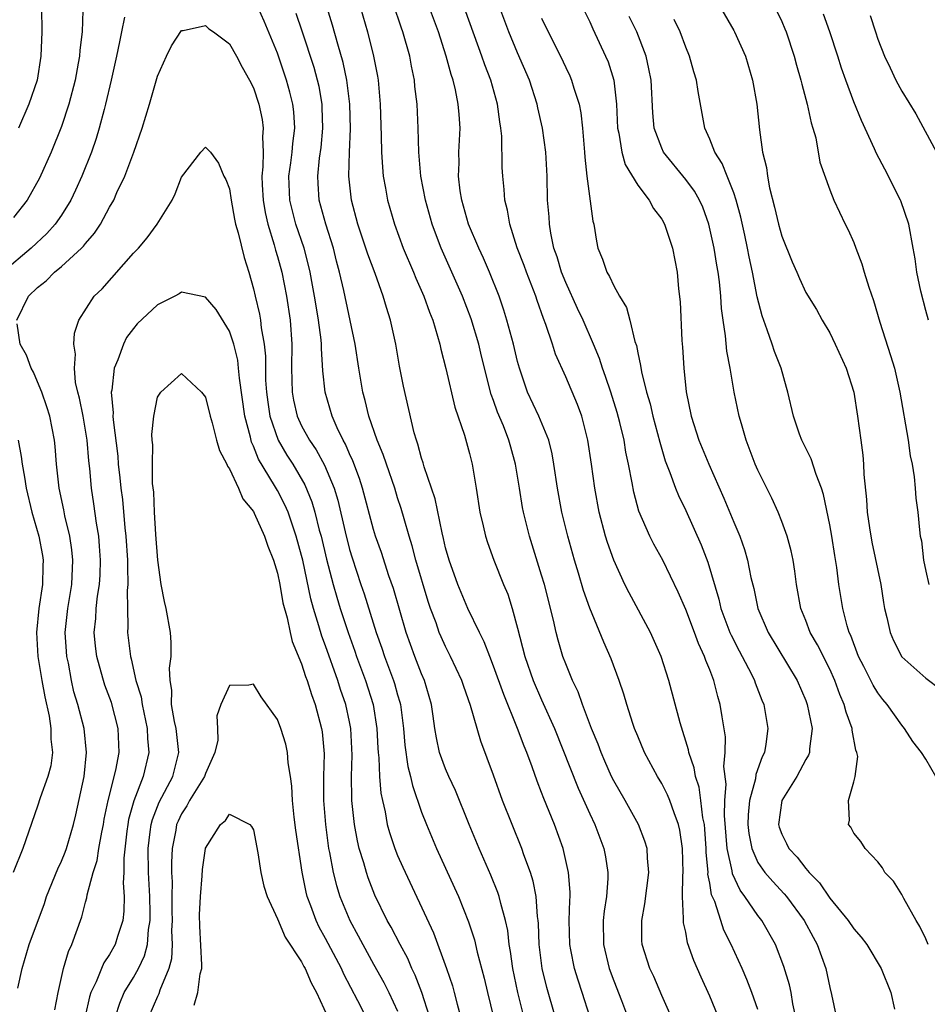
# Model space of a CAD drawing. Units: inches. Extents: x 2505000 to 2508000, y 1554000 to 1557000.
# Drawn here: x 2505542 to 2505617, y 1555026 to 1555108 of the extents above; entities that cross this region are included whole.
import ezdxf

# ---------------------------------------------------------------- set-up
doc = ezdxf.new("R2010")
doc.units = ezdxf.units.IN
doc.header["$MEASUREMENT"] = 0
doc.layers.add('LD25051554_2ft', color=54, linetype='Continuous')

msp = doc.modelspace()

# ---------------------------------------------------------------- linework, layer by layer
at = {"layer": 'LD25051554_2ft'}
for points, elevation in [([(2505598.132, 1555112.132), (2505601, 1555107.127), (2505601.07, 1555107), (2505601.968, 1555105), (2505602.567, 1555103), (2505602.919, 1555101), (2505603.138, 1555098.862), (2505603.393, 1555097), (2505603.723, 1555095.722), (2505603.799, 1555095), (2505603.975, 1555094.025), (2505604.405, 1555092.405), (2505604.725, 1555091), (2505605, 1555090.005), (2505605.869, 1555087.87), (2505606.267, 1555087), (2505606.478, 1555086.478), (2505607, 1555085.317), (2505607.88, 1555083.88), (2505608.368, 1555083), (2505609, 1555081.935), (2505609.45, 1555081), (2505610.352, 1555079), (2505611.004, 1555077), (2505611.314, 1555075), (2505611.574, 1555073), (2505611.755, 1555071.755), (2505611.818, 1555071), (2505611.842, 1555070.158), (2505612.066, 1555068.066), (2505612.11, 1555067), (2505612.298, 1555065.702), (2505612.51, 1555064.509), (2505613.247, 1555061), (2505613.478, 1555059.478), (2505613.569, 1555059), (2505613.76, 1555058.24), (2505614.017, 1555057), (2505614.318, 1555056.318), (2505615, 1555054.975), (2505617, 1555053.185), (2505618.247, 1555052.247)], 7446), ([(2505595.781, 1555025), (2505595, 1555026.746), (2505594.33, 1555028.33), (2505594.014, 1555029), (2505593.375, 1555031), (2505593.347, 1555031.347), (2505593.332, 1555033), (2505593.594, 1555034.406), (2505593.915, 1555037), (2505593.807, 1555038.193), (2505593.778, 1555039), (2505593.603, 1555039.603), (2505593.077, 1555041), (2505591.958, 1555043), (2505591, 1555044.641), (2505590.82, 1555045), (2505590.266, 1555046.265), (2505589.946, 1555047), (2505589.695, 1555047.695), (2505589.148, 1555049), (2505588.393, 1555051), (2505588.037, 1555052.037), (2505587.572, 1555053), (2505587, 1555054.383), (2505586.767, 1555055), (2505586.362, 1555056.362), (2505586.196, 1555057), (2505585.974, 1555058.026), (2505585.224, 1555061), (2505585, 1555061.766), (2505583.988, 1555065), (2505583.487, 1555067), (2505583.407, 1555067.407), (2505583.144, 1555069), (2505582.83, 1555071), (2505582.426, 1555072.426), (2505582.278, 1555073), (2505581.811, 1555074.189), (2505581.328, 1555075.328), (2505581, 1555076.298), (2505580.806, 1555076.806), (2505580.001, 1555080.001), (2505579.767, 1555081), (2505579.116, 1555083.116), (2505578.401, 1555085), (2505577.525, 1555087), (2505576.62, 1555089), (2505576.413, 1555089.587), (2505575.877, 1555091), (2505575.325, 1555093), (2505574.947, 1555095), (2505574.779, 1555097), (2505574.718, 1555099), (2505574.617, 1555101), (2505574.447, 1555102.447), (2505574.402, 1555103), (2505574.155, 1555104.155), (2505574.008, 1555105), (2505573.434, 1555107), (2505573.316, 1555107.316), (2505572.639, 1555109.361)], 7430), ([(2505550.24, 1555108.24), (2505550.009, 1555107), (2505549.821, 1555106.179), (2505549.593, 1555105), (2505549.146, 1555103), (2505548.679, 1555101), (2505548.545, 1555100.545), (2505548.142, 1555099), (2505547.882, 1555098.118), (2505547.489, 1555097), (2505546.708, 1555095), (2505546.179, 1555093.821), (2505545.779, 1555093), (2505545, 1555091.752), (2505544.48, 1555091), (2505543.779, 1555090.22), (2505542.488, 1555089), (2505540.103, 1555087)], 7422), ([(2505546.788, 1555108.788), (2505546.715, 1555107), (2505546.521, 1555105.479), (2505546.498, 1555105), (2505546.401, 1555104.401), (2505546.139, 1555103), (2505545.622, 1555101), (2505545, 1555099.124), (2505544.145, 1555097), (2505543.178, 1555094.822), (2505542.146, 1555093), (2505541, 1555091.546)], 7424), ([(2505543.327, 1555109), (2505543.36, 1555107), (2505543.292, 1555105), (2505542.968, 1555103), (2505542.286, 1555101), (2505541.408, 1555099)], 7426), ([(2505583.522, 1555025), (2505583.001, 1555027), (2505582.587, 1555029), (2505582.417, 1555030.417), (2505582.305, 1555031), (2505582.183, 1555032.183), (2505582, 1555033), (2505581.589, 1555034.411), (2505581.461, 1555035), (2505581.349, 1555035.349), (2505580.767, 1555036.767), (2505579.789, 1555039), (2505578.955, 1555041), (2505577.819, 1555043.819), (2505577.267, 1555045), (2505577, 1555045.625), (2505576.503, 1555047), (2505576.226, 1555048.226), (2505576.101, 1555049), (2505575.968, 1555050.032), (2505575.818, 1555051), (2505575.241, 1555053), (2505575, 1555053.538), (2505574.423, 1555055), (2505573.699, 1555057), (2505572.652, 1555060.652), (2505572.281, 1555061.719), (2505571.648, 1555063.648), (2505571.172, 1555065), (2505571, 1555065.569), (2505570.088, 1555069), (2505569.824, 1555069.824), (2505569.283, 1555071.283), (2505569, 1555071.875), (2505568.665, 1555072.664), (2505568.464, 1555073), (2505567.958, 1555074.043), (2505567.54, 1555075), (2505566.969, 1555077), (2505566.784, 1555078.784), (2505566.652, 1555080.652), (2505566.656, 1555081), (2505566.629, 1555081.371), (2505566.418, 1555083), (2505566.203, 1555084.203), (2505566.088, 1555085), (2505565.919, 1555085.919), (2505565.718, 1555087), (2505565.584, 1555087.585), (2505565.205, 1555089), (2505564.527, 1555091), (2505564.205, 1555092.205), (2505564.024, 1555093), (2505563.95, 1555095), (2505564.111, 1555096.111), (2505564.218, 1555097), (2505564.275, 1555097.725), (2505564.442, 1555099), (2505564.356, 1555100.356), (2505564.28, 1555101), (2505564.011, 1555101.989), (2505563.758, 1555103), (2505563, 1555105.228), (2505561.898, 1555107.898), (2505561.398, 1555109)], 7422), ([(2505586.133, 1555025), (2505585.418, 1555027.418), (2505585.03, 1555029), (2505584.801, 1555031), (2505584.744, 1555032.744), (2505584.718, 1555033), (2505584.657, 1555033.343), (2505584.529, 1555035), (2505584.291, 1555036.292), (2505584.062, 1555037), (2505583.521, 1555038.479), (2505583.355, 1555039), (2505582.536, 1555041), (2505581.749, 1555043), (2505581, 1555045.103), (2505579.94, 1555047.941), (2505579.081, 1555050.919), (2505578.503, 1555052.503), (2505578.351, 1555053), (2505577.416, 1555055), (2505577, 1555055.818), (2505576.625, 1555056.626), (2505576.471, 1555057), (2505576.202, 1555057.798), (2505575.749, 1555059), (2505575.559, 1555059.559), (2505574.522, 1555063), (2505574.215, 1555064.214), (2505573.964, 1555065), (2505573.535, 1555066.465), (2505573.308, 1555067.307), (2505573, 1555068.215), (2505572.755, 1555069), (2505572.062, 1555071), (2505571.808, 1555071.808), (2505571.304, 1555073), (2505570.611, 1555075), (2505570.305, 1555076.305), (2505570.114, 1555077), (2505569.782, 1555079), (2505569.475, 1555081), (2505568.521, 1555085.479), (2505568.173, 1555087), (2505567.921, 1555087.921), (2505567.65, 1555089), (2505567.009, 1555091), (2505566.473, 1555093), (2505566.378, 1555094.378), (2505566.351, 1555095), (2505566.502, 1555096.502), (2505566.625, 1555097.375), (2505566.775, 1555099), (2505566.72, 1555100.72), (2505566.703, 1555101), (2505566.454, 1555102.454), (2505566.326, 1555103), (2505566.043, 1555104.043), (2505565.057, 1555107.057), (2505564.552, 1555108.552)], 7424), ([(2505589.001, 1555025), (2505588.382, 1555027), (2505588.028, 1555028.028), (2505587.734, 1555029), (2505587.442, 1555030.558), (2505587.345, 1555031), (2505587.303, 1555033), (2505587.342, 1555034.658), (2505587.374, 1555035), (2505587.377, 1555035.377), (2505587.246, 1555037), (2505586.794, 1555039), (2505586.075, 1555041), (2505585.176, 1555043.176), (2505585, 1555043.661), (2505584.615, 1555044.614), (2505584.208, 1555045.792), (2505583.759, 1555047), (2505583.535, 1555047.535), (2505583, 1555049), (2505581.836, 1555051.836), (2505581, 1555054.182), (2505580.673, 1555055), (2505580.219, 1555056.219), (2505579.818, 1555057), (2505578.848, 1555059), (2505578.011, 1555061), (2505577.291, 1555063), (2505577, 1555064.048), (2505576.826, 1555064.826), (2505576.703, 1555065.297), (2505576.132, 1555068.132), (2505575.214, 1555070.786), (2505575.127, 1555071.127), (2505575, 1555071.497), (2505574.686, 1555072.686), (2505574.562, 1555073), (2505574.379, 1555073.621), (2505573.495, 1555077.495), (2505573.16, 1555079.16), (2505572.839, 1555081), (2505572.412, 1555083), (2505572.067, 1555084.067), (2505571.808, 1555085), (2505571.127, 1555086.873), (2505570.508, 1555088.508), (2505570.36, 1555089), (2505569.692, 1555091), (2505569.164, 1555093), (2505568.95, 1555095), (2505568.986, 1555096.986), (2505569.071, 1555098.929), (2505569.028, 1555101), (2505568.782, 1555103), (2505568.471, 1555104.471), (2505568.024, 1555105.976), (2505567.58, 1555107.58), (2505567.142, 1555109)], 7426), ([(2505569.912, 1555109), (2505570.489, 1555107), (2505571, 1555105), (2505571.326, 1555103.326), (2505571.379, 1555103), (2505571.558, 1555101), (2505571.642, 1555098.358), (2505571.658, 1555097), (2505571.73, 1555095.73), (2505571.807, 1555095), (2505572.004, 1555093.996), (2505572.17, 1555093), (2505572.735, 1555091), (2505573.45, 1555089), (2505574.312, 1555087), (2505574.509, 1555086.509), (2505575.194, 1555085), (2505575.659, 1555083.659), (2505575.921, 1555083), (2505576.329, 1555081.671), (2505576.505, 1555081), (2505576.59, 1555080.59), (2505577.011, 1555078.989), (2505577.767, 1555075.767), (2505578.584, 1555073.416), (2505579, 1555071.898), (2505579.223, 1555071), (2505579.551, 1555069), (2505579.856, 1555067), (2505580.13, 1555065.87), (2505580.32, 1555065), (2505580.483, 1555064.483), (2505581.027, 1555063), (2505581.821, 1555061), (2505582.169, 1555060.169), (2505582.54, 1555059), (2505583, 1555057.358), (2505583.601, 1555055), (2505584.3, 1555053), (2505585, 1555051.383), (2505586.066, 1555049), (2505588.032, 1555044.032), (2505589, 1555041.901), (2505589.436, 1555041), (2505590.176, 1555039), (2505590.31, 1555038.31), (2505590.502, 1555037), (2505590.498, 1555036.498), (2505590.393, 1555035), (2505590.211, 1555033.789), (2505590.134, 1555033), (2505590.148, 1555031), (2505590.633, 1555029), (2505591, 1555027.989), (2505591.65, 1555026.349), (2505592.157, 1555025)], 7428), ([(2505599.709, 1555025), (2505599, 1555026.694), (2505598.278, 1555028.278), (2505597.674, 1555029.674), (2505597.157, 1555031.157), (2505597, 1555032.029), (2505596.819, 1555032.819), (2505596.806, 1555033), (2505596.826, 1555033.174), (2505596.732, 1555035), (2505596.75, 1555036.75), (2505596.775, 1555037), (2505596.74, 1555039), (2505596.521, 1555040.521), (2505596.408, 1555041), (2505596.025, 1555041.975), (2505595.674, 1555043), (2505595.48, 1555043.48), (2505595, 1555044.416), (2505594.643, 1555045), (2505593.563, 1555047), (2505593, 1555048.347), (2505592.739, 1555049), (2505592.598, 1555049.402), (2505592.082, 1555051), (2505591.841, 1555051.841), (2505591.445, 1555053), (2505590.788, 1555054.788), (2505590.172, 1555056.172), (2505589, 1555059.029), (2505588.493, 1555060.493), (2505588.073, 1555061.927), (2505587.732, 1555063), (2505587.168, 1555065), (2505586.69, 1555067), (2505586.318, 1555069), (2505586.019, 1555071), (2505585.868, 1555071.868), (2505585.586, 1555073), (2505584.756, 1555075), (2505583.818, 1555077), (2505583.15, 1555079), (2505583, 1555079.555), (2505582.659, 1555081), (2505582.106, 1555083), (2505581.847, 1555083.847), (2505581.447, 1555085), (2505580.661, 1555087), (2505580.164, 1555088.164), (2505579.769, 1555089), (2505578.917, 1555091), (2505578.344, 1555093), (2505578.22, 1555093.78), (2505578.074, 1555095), (2505578.116, 1555096.116), (2505578.112, 1555097), (2505578.21, 1555099), (2505578.115, 1555100.115), (2505578.058, 1555101), (2505577.829, 1555102.171), (2505577.624, 1555103), (2505577.463, 1555103.463), (2505577.056, 1555105), (2505576.393, 1555107), (2505575.657, 1555109)], 7432), ([(2505603, 1555025.583), (2505602.511, 1555027), (2505602.096, 1555028.096), (2505601.702, 1555029), (2505600.795, 1555031), (2505600.187, 1555032.187), (2505599.914, 1555033), (2505599.416, 1555034.584), (2505599.157, 1555035.156), (2505599, 1555036.12), (2505598.855, 1555036.855), (2505598.856, 1555037), (2505598.707, 1555038.707), (2505598.704, 1555039), (2505598.601, 1555040.601), (2505598.559, 1555041), (2505598.437, 1555041.563), (2505598.265, 1555043), (2505598.111, 1555044.111), (2505597.812, 1555045), (2505597.714, 1555045.715), (2505597.262, 1555047), (2505597.23, 1555047.23), (2505596.53, 1555049.47), (2505595.586, 1555053), (2505594.947, 1555055), (2505594.062, 1555057), (2505592.284, 1555060.284), (2505591.936, 1555061), (2505591.008, 1555063.008), (2505590.482, 1555064.482), (2505590.324, 1555065), (2505589.795, 1555067), (2505589.419, 1555069), (2505589.146, 1555071), (2505588.854, 1555073), (2505588.336, 1555075), (2505587.978, 1555075.978), (2505587, 1555078.274), (2505586.165, 1555080.165), (2505585.906, 1555081), (2505585.358, 1555082.642), (2505585.15, 1555083.15), (2505584.624, 1555084.625), (2505584.505, 1555085), (2505583.731, 1555087), (2505583.54, 1555087.54), (2505582.972, 1555089.028), (2505582.343, 1555091), (2505582.165, 1555092.165), (2505581.934, 1555093), (2505581.875, 1555093.875), (2505581.753, 1555095), (2505581.704, 1555095.704), (2505581.679, 1555098.321), (2505581.609, 1555099), (2505581.513, 1555099.513), (2505581.328, 1555101), (2505580.758, 1555103), (2505580.27, 1555104.27), (2505580.028, 1555105), (2505578.679, 1555108.679)], 7434), ([(2505606.308, 1555024.308), (2505605.928, 1555026.072), (2505605.776, 1555027), (2505605.639, 1555027.638), (2505605.18, 1555029.18), (2505604.466, 1555031), (2505603.332, 1555033), (2505603, 1555033.423), (2505601.935, 1555035), (2505601.529, 1555035.529), (2505600.886, 1555036.886), (2505600.855, 1555037.145), (2505600.458, 1555039), (2505600.238, 1555041.762), (2505600.26, 1555043), (2505600.365, 1555044.365), (2505600.169, 1555045.831), (2505600.292, 1555047), (2505600.3, 1555048.3), (2505600.027, 1555049.973), (2505599.881, 1555051), (2505599.672, 1555051.672), (2505599.342, 1555053), (2505599, 1555053.88), (2505598.669, 1555054.669), (2505598.57, 1555055), (2505598.06, 1555056.06), (2505597.726, 1555057), (2505597, 1555058.896), (2505596.362, 1555060.361), (2505595.082, 1555063), (2505594.347, 1555064.347), (2505594.02, 1555065), (2505593.107, 1555067.107), (2505592.681, 1555068.681), (2505592.546, 1555069.454), (2505592.239, 1555071), (2505592.018, 1555072.018), (2505591.866, 1555073), (2505591.519, 1555074.481), (2505591.301, 1555075.301), (2505590.757, 1555077), (2505590.321, 1555078.32), (2505590.065, 1555079), (2505589.819, 1555079.819), (2505589.323, 1555081), (2505588.449, 1555083), (2505587.983, 1555083.983), (2505587, 1555086.148), (2505586.653, 1555087), (2505586.282, 1555088.282), (2505586.024, 1555089), (2505585.763, 1555090.237), (2505585.646, 1555091), (2505585.611, 1555091.611), (2505585.496, 1555093), (2505585.449, 1555095), (2505585.346, 1555097), (2505585.081, 1555099), (2505584.691, 1555100.691), (2505584.634, 1555101), (2505583.982, 1555103), (2505583, 1555105.255), (2505582.261, 1555107), (2505581.502, 1555109)], 7436), ([(2505588.432, 1555109), (2505589, 1555107.842), (2505589.257, 1555107.257), (2505590.323, 1555105), (2505590.526, 1555104.526), (2505591.011, 1555103), (2505591.23, 1555101), (2505591.322, 1555099), (2505591.428, 1555098.572), (2505591.669, 1555097), (2505591.963, 1555095.963), (2505593, 1555094.247), (2505593.946, 1555093), (2505594.303, 1555092.303), (2505595, 1555091.417), (2505595.235, 1555091), (2505595.891, 1555089), (2505596.277, 1555087), (2505596.403, 1555085.597), (2505596.53, 1555084.53), (2505596.686, 1555081.314), (2505596.745, 1555080.745), (2505596.836, 1555079), (2505597.027, 1555077.027), (2505597.453, 1555075), (2505598.101, 1555073), (2505598.919, 1555071), (2505600.181, 1555068.181), (2505601, 1555066.166), (2505601.495, 1555065), (2505601.888, 1555063.888), (2505602.149, 1555063), (2505602.436, 1555061.564), (2505602.666, 1555060.666), (2505603.011, 1555059), (2505603.864, 1555057), (2505606.288, 1555053), (2505607, 1555051.338), (2505607.128, 1555051), (2505607.521, 1555049), (2505607.306, 1555047.306), (2505607.301, 1555047), (2505607.224, 1555046.776), (2505607, 1555046.415), (2505606.256, 1555045), (2505605.01, 1555043), (2505604.721, 1555041), (2505604.78, 1555040.779), (2505605, 1555040.195), (2505605.405, 1555039.405), (2505605.587, 1555039), (2505606.279, 1555038.279), (2505607, 1555037.338), (2505607.286, 1555037), (2505608.13, 1555036.13), (2505609, 1555034.864), (2505610.543, 1555033), (2505611, 1555032.315), (2505611.626, 1555031.627), (2505612.095, 1555031), (2505613.27, 1555029), (2505614.087, 1555027), (2505614.387, 1555025.613)], 7440), ([(2505617.185, 1555031), (2505617, 1555031.484), (2505616.514, 1555032.514), (2505616.206, 1555033), (2505615.172, 1555034.828), (2505615, 1555035.181), (2505614.294, 1555036.294), (2505613.595, 1555037), (2505613.385, 1555037.385), (2505613, 1555037.891), (2505611.957, 1555039), (2505611.586, 1555039.586), (2505611, 1555040.27), (2505610.765, 1555040.764), (2505610.561, 1555041), (2505610.635, 1555041.365), (2505610.552, 1555043), (2505611, 1555044.543), (2505611.103, 1555045), (2505611.331, 1555046.669), (2505611.258, 1555047), (2505611.18, 1555047.18), (2505610.861, 1555048.861), (2505610.863, 1555049), (2505610.353, 1555050.353), (2505610.199, 1555051), (2505609.835, 1555051.835), (2505609.419, 1555053), (2505609, 1555053.923), (2505607.974, 1555055.974), (2505607.374, 1555057), (2505607, 1555057.98), (2505606.583, 1555059), (2505606.222, 1555061), (2505606.086, 1555062.086), (2505605.939, 1555063), (2505605.784, 1555063.784), (2505605.451, 1555065), (2505605, 1555066.239), (2505604.695, 1555067), (2505604.177, 1555068.176), (2505603.75, 1555069), (2505603, 1555070.522), (2505602.798, 1555071), (2505602.033, 1555073), (2505601.634, 1555074.366), (2505601.458, 1555075), (2505601.049, 1555077), (2505600.694, 1555079), (2505600.416, 1555080.416), (2505600.318, 1555081.682), (2505600.109, 1555083), (2505599.975, 1555083.975), (2505599.922, 1555085), (2505599.814, 1555086.186), (2505599.702, 1555087), (2505599.59, 1555087.59), (2505599.375, 1555089), (2505598.938, 1555091), (2505598.416, 1555092.416), (2505598.15, 1555093), (2505597.735, 1555093.735), (2505597, 1555094.709), (2505595.147, 1555097), (2505595, 1555097.315), (2505594.376, 1555099), (2505594.255, 1555100.255), (2505594.108, 1555103), (2505593.936, 1555103.937), (2505593.696, 1555105), (2505592.925, 1555107), (2505592.284, 1555108.284)], 7442), ([(2505604.453, 1555109), (2505605, 1555107.861), (2505605.264, 1555107.264), (2505605.368, 1555107), (2505606.044, 1555105), (2505606.236, 1555104.236), (2505606.601, 1555103), (2505606.665, 1555102.665), (2505607.122, 1555101), (2505607.442, 1555099.442), (2505607.591, 1555099), (2505607.827, 1555098.173), (2505608.171, 1555096.171), (2505609, 1555093.868), (2505609.348, 1555093), (2505610.274, 1555091), (2505610.532, 1555090.532), (2505611, 1555089.476), (2505611.168, 1555089), (2505611.679, 1555087.679), (2505611.859, 1555087), (2505612.245, 1555085.754), (2505612.63, 1555084.63), (2505613.179, 1555082.821), (2505614.07, 1555080.07), (2505614.379, 1555079), (2505614.829, 1555077), (2505615.524, 1555073), (2505615.7, 1555071.7), (2505615.853, 1555071), (2505616.04, 1555069.96), (2505616.121, 1555069), (2505616.164, 1555068.164), (2505616.322, 1555067), (2505616.471, 1555065.529), (2505616.54, 1555065), (2505616.628, 1555064.628), (2505616.819, 1555063), (2505617, 1555062.109), (2505617.264, 1555061)], 7448), ([(2505617.22, 1555083), (2505617, 1555083.796), (2505616.581, 1555085.419), (2505616.263, 1555087), (2505616.114, 1555088.114), (2505615.935, 1555089), (2505615.573, 1555091), (2505614.925, 1555092.925), (2505614.899, 1555093), (2505614.251, 1555094.251), (2505613.897, 1555095), (2505613.577, 1555095.577), (2505612.893, 1555096.893), (2505612.735, 1555097.265), (2505611.632, 1555099.632), (2505611, 1555101.181), (2505610.326, 1555103), (2505609.984, 1555103.984), (2505609.665, 1555105), (2505609.003, 1555107.003), (2505608.485, 1555108.485)], 7450), ([(2505612.369, 1555108.37), (2505612.796, 1555107), (2505613, 1555106.402), (2505613.564, 1555105), (2505614.018, 1555104.018), (2505614.512, 1555103), (2505615, 1555102.074), (2505616.17, 1555100.17), (2505617.893, 1555097)], 7452), ([(2505541.28, 1555083), (2505542.258, 1555085), (2505543, 1555085.727), (2505543.712, 1555086.288), (2505544.41, 1555087), (2505545, 1555087.483), (2505546.671, 1555089), (2505546.835, 1555089.165), (2505547, 1555089.387), (2505547.758, 1555090.242), (2505548.241, 1555091), (2505549, 1555092.4), (2505549.35, 1555093), (2505549.625, 1555093.625), (2505550.282, 1555095), (2505551.021, 1555097), (2505551.71, 1555099), (2505552.335, 1555101), (2505553, 1555103.307), (2505553.755, 1555105), (2505554.165, 1555105.835), (2505555, 1555107.124), (2505555.124, 1555107.124), (2505557, 1555107.543), (2505557.273, 1555107.273), (2505557.67, 1555107), (2505559, 1555106), (2505559.578, 1555105), (2505560.058, 1555104.058), (2505560.673, 1555103), (2505561, 1555102.347), (2505561.442, 1555101), (2505561.715, 1555099.715), (2505561.809, 1555099), (2505561.737, 1555098.263), (2505561.79, 1555097), (2505561.783, 1555095.783), (2505561.692, 1555095), (2505561.716, 1555094.284), (2505561.79, 1555093), (2505561.956, 1555091.956), (2505562.177, 1555091), (2505562.724, 1555089.276), (2505562.833, 1555088.833), (2505563, 1555088.294), (2505563.353, 1555087), (2505563.741, 1555085), (2505564.04, 1555083), (2505564.186, 1555081), (2505564.173, 1555079), (2505564.223, 1555077), (2505564.34, 1555076.34), (2505564.632, 1555075), (2505565, 1555074.198), (2505565.649, 1555073), (2505566.204, 1555072.204), (2505566.914, 1555070.914), (2505567.706, 1555069), (2505568.009, 1555068.009), (2505568.623, 1555065.378), (2505569, 1555063.912), (2505569.213, 1555063.213), (2505569.937, 1555061), (2505570.21, 1555060.211), (2505571.21, 1555057), (2505571.681, 1555055.681), (2505571.901, 1555055), (2505572.663, 1555053), (2505572.746, 1555052.746), (2505573, 1555051.809), (2505573.192, 1555051.192), (2505573.238, 1555051), (2505573.482, 1555049), (2505573.595, 1555047.595), (2505573.842, 1555045.841), (2505574.072, 1555045), (2505574.234, 1555044.234), (2505575, 1555042.032), (2505575.399, 1555041), (2505576.24, 1555039), (2505577.739, 1555035.739), (2505578.063, 1555035), (2505578.904, 1555032.904), (2505579.4, 1555031.4), (2505579.629, 1555030.37), (2505580.209, 1555028.209), (2505580.491, 1555027), (2505581, 1555024.962)], 7420), ([(2505585, 1555108.163), (2505585.546, 1555107), (2505586.557, 1555105), (2505587, 1555104.041), (2505587.345, 1555103.344), (2505587.493, 1555103), (2505587.678, 1555102.322), (2505588.111, 1555101), (2505588.263, 1555100.263), (2505588.404, 1555099), (2505588.572, 1555097), (2505588.588, 1555096.588), (2505588.765, 1555095), (2505589.256, 1555091.255), (2505589.334, 1555091), (2505589.568, 1555089.568), (2505589.69, 1555089), (2505590.078, 1555088.078), (2505590.418, 1555087), (2505590.649, 1555086.649), (2505591, 1555085.855), (2505591.483, 1555085), (2505592.063, 1555084.063), (2505592.351, 1555083), (2505592.764, 1555081.236), (2505592.889, 1555080.889), (2505593, 1555080.277), (2505593.233, 1555079.233), (2505593.305, 1555078.695), (2505593.738, 1555077), (2505594.037, 1555076.037), (2505594.261, 1555075), (2505594.831, 1555072.831), (2505595.294, 1555071.294), (2505595.69, 1555070.31), (2505596.152, 1555069), (2505596.389, 1555068.389), (2505597, 1555067.156), (2505598.295, 1555064.295), (2505598.844, 1555062.844), (2505599.761, 1555059.761), (2505599.937, 1555059), (2505600.682, 1555057), (2505600.775, 1555056.775), (2505601.457, 1555055.458), (2505601.712, 1555055), (2505602.476, 1555053.524), (2505602.732, 1555053), (2505602.793, 1555052.793), (2505603.344, 1555051.344), (2505603.495, 1555051), (2505603.836, 1555049), (2505603.678, 1555047.678), (2505603.571, 1555047), (2505603.374, 1555046.626), (2505602.847, 1555045.153), (2505602.812, 1555044.812), (2505602.31, 1555043), (2505602.191, 1555041.809), (2505602.176, 1555041), (2505602.249, 1555040.249), (2505602.494, 1555039), (2505603, 1555037.847), (2505603.601, 1555037), (2505604.248, 1555036.248), (2505605.212, 1555035.212), (2505605.385, 1555035), (2505606.861, 1555033), (2505607.609, 1555031.609), (2505607.958, 1555031), (2505608.669, 1555029), (2505609, 1555027.433), (2505609.149, 1555026.851), (2505609.541, 1555025)], 7438), ([(2505617.826, 1555045), (2505617, 1555046.438), (2505616.64, 1555047), (2505615.919, 1555047.919), (2505615.221, 1555049), (2505615, 1555049.259), (2505613.772, 1555051), (2505613.414, 1555051.414), (2505613, 1555051.964), (2505612.604, 1555052.604), (2505611.843, 1555054.157), (2505611.406, 1555055), (2505610.749, 1555056.749), (2505610.625, 1555057), (2505610.452, 1555057.548), (2505610.091, 1555059), (2505609.765, 1555061), (2505609.584, 1555062.416), (2505609.407, 1555063.407), (2505609.166, 1555065), (2505609, 1555065.966), (2505608.482, 1555068.482), (2505608.313, 1555069), (2505607.856, 1555070.144), (2505607.443, 1555071.443), (2505606.666, 1555073), (2505606.48, 1555073.52), (2505605.977, 1555075), (2505605.517, 1555077), (2505605.391, 1555077.391), (2505604.94, 1555079), (2505604.394, 1555080.394), (2505604.21, 1555081), (2505603.797, 1555082.203), (2505603.358, 1555083.358), (2505602.952, 1555084.952), (2505602.566, 1555087), (2505602.288, 1555088.288), (2505602.158, 1555089), (2505601.922, 1555090.078), (2505601.582, 1555091.583), (2505601.203, 1555093), (2505601, 1555093.599), (2505600.439, 1555095), (2505600.042, 1555096.042), (2505599.416, 1555097), (2505599, 1555098.083), (2505598.587, 1555099), (2505598.03, 1555102.03), (2505597.891, 1555103), (2505597.681, 1555103.681), (2505597.312, 1555105), (2505597, 1555105.727), (2505596.526, 1555107), (2505596.037, 1555108.037)], 7444), ([(2505544.434, 1555025.567), (2505544.732, 1555027), (2505545.181, 1555029), (2505545.584, 1555030.417), (2505545.858, 1555031), (2505546.689, 1555033.311), (2505547, 1555034.521), (2505547.11, 1555034.89), (2505547.142, 1555035.141), (2505547.646, 1555037), (2505547.985, 1555038.015), (2505548.115, 1555039), (2505548.349, 1555040.349), (2505548.492, 1555041), (2505548.566, 1555041.434), (2505548.903, 1555043), (2505549.524, 1555045.524), (2505549.797, 1555047), (2505549.731, 1555049), (2505549.168, 1555051.169), (2505548.606, 1555052.606), (2505548.487, 1555053), (2505548.314, 1555053.686), (2505547.938, 1555055), (2505547.842, 1555055.842), (2505547.736, 1555057), (2505547.853, 1555058.148), (2505547.898, 1555059), (2505548.008, 1555060.008), (2505548.168, 1555061), (2505548.215, 1555061.785), (2505548.257, 1555063), (2505548.179, 1555064.179), (2505548.102, 1555065), (2505547.918, 1555066.083), (2505547.709, 1555067.709), (2505547.506, 1555069), (2505547.356, 1555070.644), (2505547.281, 1555071.281), (2505547.14, 1555073), (2505546.807, 1555075), (2505546.515, 1555076.515), (2505546.376, 1555077), (2505546.179, 1555077.821), (2505546.075, 1555079), (2505546.178, 1555080.178), (2505546.024, 1555081), (2505546.074, 1555081.926), (2505546.446, 1555083), (2505547.73, 1555085), (2505548.377, 1555085.623), (2505551, 1555088.572), (2505551.409, 1555089), (2505552.144, 1555089.855), (2505552.965, 1555091), (2505554.215, 1555093), (2505554.48, 1555093.52), (2505555, 1555094.917), (2505556.612, 1555097), (2505557, 1555097.415), (2505557.402, 1555097), (2505558.082, 1555096.082), (2505558.538, 1555095), (2505558.704, 1555094.704), (2505559, 1555093.95), (2505559.129, 1555093), (2505559.416, 1555091.416), (2505559.507, 1555091), (2505559.726, 1555090.274), (2505560.214, 1555088.214), (2505560.604, 1555087), (2505561, 1555085.606), (2505561.133, 1555085), (2505561.501, 1555083.501), (2505561.582, 1555083), (2505561.638, 1555082.362), (2505561.884, 1555081), (2505561.99, 1555079.99), (2505562.007, 1555077.993), (2505562.074, 1555077), (2505562.179, 1555076.179), (2505562.36, 1555075), (2505563.043, 1555073), (2505563.77, 1555071.77), (2505564.268, 1555071), (2505565.282, 1555069.282), (2505565.861, 1555067.861), (2505566.103, 1555067), (2505566.476, 1555065.525), (2505566.625, 1555065), (2505567.09, 1555063.09), (2505567.633, 1555061), (2505567.929, 1555059.929), (2505568.216, 1555059), (2505568.875, 1555057), (2505569.443, 1555055.443), (2505569.589, 1555055), (2505570.334, 1555053), (2505570.967, 1555051), (2505571.281, 1555049), (2505571.364, 1555047.364), (2505571.391, 1555047), (2505571.448, 1555046.552), (2505571.501, 1555045), (2505571.604, 1555043.604), (2505571.73, 1555043), (2505571.958, 1555042.042), (2505572.142, 1555041), (2505572.324, 1555040.324), (2505572.771, 1555039), (2505573, 1555038.424), (2505573.433, 1555037.433), (2505575.991, 1555031.991), (2505577.086, 1555029), (2505577.566, 1555027.566), (2505577.718, 1555027), (2505577.953, 1555026.047), (2505578.24, 1555025)], 7418), ([(2505575.652, 1555025), (2505575.008, 1555027.008), (2505574.462, 1555028.462), (2505574.193, 1555029), (2505573.839, 1555029.84), (2505573.212, 1555031), (2505572.457, 1555032.457), (2505572.143, 1555033), (2505571.116, 1555035.116), (2505570.554, 1555036.554), (2505570.407, 1555037), (2505570.185, 1555037.815), (2505569.811, 1555039), (2505569.649, 1555039.649), (2505569.401, 1555041), (2505569.187, 1555043), (2505569.173, 1555043.174), (2505569.166, 1555045), (2505569.215, 1555046.784), (2505569.108, 1555049), (2505569, 1555049.554), (2505568.688, 1555051), (2505568.254, 1555052.255), (2505568.02, 1555053), (2505567, 1555055.869), (2505566.685, 1555056.685), (2505566.449, 1555057.551), (2505565.997, 1555059), (2505565.78, 1555059.78), (2505565.096, 1555063), (2505565, 1555063.398), (2505564.555, 1555065), (2505563.872, 1555067), (2505563.616, 1555067.616), (2505563, 1555068.819), (2505562.755, 1555069.245), (2505561.421, 1555071.421), (2505561, 1555072.521), (2505560.841, 1555072.84), (2505560.747, 1555073.253), (2505560.28, 1555075), (2505559.825, 1555078.175), (2505559.757, 1555079), (2505559.683, 1555079.683), (2505559.364, 1555081), (2505559, 1555082.079), (2505557.886, 1555083.886), (2505557, 1555084.914), (2505555, 1555085.328), (2505554.808, 1555085.192), (2505554.455, 1555085), (2505553, 1555084.278), (2505551.317, 1555082.683), (2505551, 1555082.315), (2505550.43, 1555081.57), (2505550.159, 1555081), (2505549.692, 1555079.692), (2505549.387, 1555079), (2505549.184, 1555077.184), (2505549.144, 1555077), (2505549.294, 1555075.294), (2505549.28, 1555075), (2505549.293, 1555074.707), (2505549.681, 1555071.681), (2505549.735, 1555071), (2505549.87, 1555069.87), (2505549.951, 1555069), (2505550.07, 1555068.07), (2505550.291, 1555065.709), (2505550.374, 1555065), (2505550.511, 1555063), (2505550.494, 1555062.494), (2505550.534, 1555061), (2505550.478, 1555060.478), (2505550.488, 1555059), (2505550.54, 1555057.46), (2505550.511, 1555057), (2505550.747, 1555055), (2505550.809, 1555054.809), (2505551.204, 1555053), (2505551.631, 1555051.631), (2505551.709, 1555051), (2505552.139, 1555049), (2505552.165, 1555048.165), (2505552.282, 1555047), (2505551.816, 1555045), (2505551.036, 1555042.965), (2505550.594, 1555041.406), (2505550.521, 1555041), (2505550.442, 1555040.442), (2505550.185, 1555038.185), (2505550.201, 1555037), (2505550.136, 1555036.136), (2505550.216, 1555035), (2505550.208, 1555033.792), (2505550.108, 1555033), (2505549.668, 1555031.668), (2505549.479, 1555031), (2505549, 1555030.168), (2505548.526, 1555029.473), (2505548.324, 1555029), (2505547.886, 1555027.886), (2505547.453, 1555027), (2505547.34, 1555026.66), (2505546.962, 1555025.037)], 7416), ([(2505541.357, 1555027.357), (2505541.714, 1555029), (2505542.298, 1555031), (2505543.577, 1555034.423), (2505543.765, 1555035), (2505544.696, 1555037.304), (2505545, 1555037.934), (2505545.312, 1555038.688), (2505545.421, 1555039), (2505546.01, 1555041), (2505546.197, 1555041.802), (2505546.879, 1555045), (2505547.09, 1555047), (2505546.879, 1555049), (2505546.358, 1555051), (2505546.043, 1555052.043), (2505545.829, 1555053), (2505545.574, 1555054.426), (2505545.445, 1555055), (2505545.41, 1555055.41), (2505545.318, 1555057), (2505545.522, 1555059), (2505545.853, 1555061), (2505545.96, 1555063), (2505545.876, 1555063.876), (2505545.71, 1555065), (2505545.289, 1555066.712), (2505545.199, 1555067.199), (2505544.8, 1555069), (2505544.587, 1555071), (2505544.488, 1555072.488), (2505544.432, 1555073), (2505544.031, 1555075), (2505543.788, 1555075.788), (2505543.35, 1555077), (2505543, 1555077.868), (2505542.662, 1555078.662), (2505542.472, 1555079), (2505542.079, 1555080.079), (2505541.567, 1555081), (2505541.311, 1555082.689)], 7420), ([(2505549.497, 1555025), (2505549.866, 1555026.134), (2505550.233, 1555027), (2505551, 1555028.265), (2505551.407, 1555029), (2505551.929, 1555030.071), (2505552.162, 1555031), (2505552.252, 1555032.252), (2505552.382, 1555033), (2505552.385, 1555033.615), (2505552.348, 1555035), (2505552.24, 1555037), (2505552.21, 1555039), (2505552.398, 1555040.398), (2505552.464, 1555041), (2505552.575, 1555041.425), (2505553.142, 1555042.858), (2505554.265, 1555045), (2505554.778, 1555047), (2505554.543, 1555049), (2505554.413, 1555049.588), (2505554.171, 1555051), (2505554.182, 1555052.182), (2505554.045, 1555053), (2505553.993, 1555054.007), (2505554.131, 1555055), (2505554.15, 1555056.151), (2505554.08, 1555057), (2505553.715, 1555059), (2505553.572, 1555059.572), (2505553.312, 1555061), (2505553.031, 1555063), (2505552.855, 1555065.145), (2505552.738, 1555067), (2505552.68, 1555068.68), (2505552.596, 1555069.404), (2505552.577, 1555071), (2505552.609, 1555072.609), (2505552.562, 1555073), (2505552.535, 1555073.465), (2505552.688, 1555075), (2505553, 1555076.579), (2505553.263, 1555077), (2505555, 1555078.55), (2505556.652, 1555077), (2505557, 1555076.577), (2505557.374, 1555075), (2505557.541, 1555074.459), (2505557.918, 1555073), (2505558.157, 1555072.157), (2505558.772, 1555071), (2505558.829, 1555070.829), (2505559, 1555070.624), (2505559.744, 1555069), (2505560.11, 1555068.11), (2505561, 1555067.062), (2505561.065, 1555066.935), (2505561.919, 1555065), (2505562.18, 1555064.18), (2505562.664, 1555063), (2505563, 1555061.92), (2505563.195, 1555061), (2505563.451, 1555059.451), (2505563.798, 1555058.202), (2505564.038, 1555057), (2505564.229, 1555056.23), (2505565, 1555054.37), (2505565.329, 1555053.329), (2505565.463, 1555053), (2505565.818, 1555051.818), (2505566.132, 1555051), (2505566.668, 1555049), (2505566.712, 1555048.713), (2505566.871, 1555046.871), (2505566.814, 1555045), (2505566.813, 1555043), (2505566.98, 1555041), (2505567.255, 1555039), (2505567.332, 1555038.668), (2505567.634, 1555037), (2505567.911, 1555035.91), (2505568.196, 1555035), (2505569.009, 1555033), (2505569.722, 1555031.722), (2505570.094, 1555031), (2505571, 1555029.36), (2505571.853, 1555027.853), (2505572.276, 1555027), (2505573, 1555025.445)], 7414), ([(2505541.387, 1555073), (2505541.654, 1555071.654), (2505541.721, 1555071), (2505541.929, 1555069.929), (2505542.053, 1555069), (2505542.539, 1555067), (2505543.12, 1555065), (2505543.414, 1555063.414), (2505543.478, 1555063), (2505543.454, 1555062.546), (2505543.421, 1555061), (2505543.122, 1555059), (2505542.931, 1555057), (2505543.04, 1555055), (2505543.368, 1555053), (2505543.626, 1555051.626), (2505543.972, 1555050.028), (2505544.126, 1555049), (2505544.107, 1555048.108), (2505544.243, 1555047), (2505544.103, 1555045.897), (2505543.85, 1555045), (2505543.217, 1555043.217), (2505543, 1555042.519), (2505541.775, 1555039), (2505540.965, 1555037)], 7422), ([(2505570.353, 1555025), (2505569.69, 1555026.309), (2505568.525, 1555028.525), (2505568.316, 1555029), (2505567, 1555031.496), (2505566.461, 1555032.461), (2505566.208, 1555033), (2505565.761, 1555034.238), (2505565.466, 1555035), (2505565.37, 1555035.37), (2505565.036, 1555037.036), (2505564.524, 1555040.524), (2505564.384, 1555041.616), (2505564.232, 1555043), (2505564.186, 1555044.186), (2505564.072, 1555045), (2505563.87, 1555046.131), (2505563.821, 1555047), (2505563.688, 1555047.688), (2505563.273, 1555049), (2505563, 1555049.758), (2505561.623, 1555051.623), (2505561, 1555052.692), (2505560.611, 1555052.611), (2505559, 1555052.572), (2505558.279, 1555051), (2505557.941, 1555050.058), (2505558.005, 1555049), (2505558.018, 1555048.018), (2505557.787, 1555047), (2505557, 1555045.255), (2505556.918, 1555045), (2505555.66, 1555043), (2505555.435, 1555042.565), (2505555, 1555041.89), (2505554.71, 1555041.29), (2505554.593, 1555041), (2505554.517, 1555040.516), (2505554.216, 1555039), (2505554.157, 1555037.843), (2505554.173, 1555037), (2505554.218, 1555036.218), (2505554.202, 1555035), (2505554.206, 1555033.794), (2505554.226, 1555033), (2505554.178, 1555032.178), (2505554.212, 1555031), (2505554.176, 1555029.824), (2505553.951, 1555029), (2505553.197, 1555027.197), (2505553.106, 1555026.894), (2505553, 1555026.673), (2505552.287, 1555025)], 7412), ([(2505556.05, 1555025.95), (2505556.372, 1555027), (2505556.565, 1555028.565), (2505556.679, 1555029), (2505556.693, 1555029.307), (2505556.53, 1555032.53), (2505556.509, 1555033.49), (2505556.574, 1555035), (2505556.729, 1555036.728), (2505556.752, 1555037.248), (2505556.989, 1555039), (2505557, 1555039.04), (2505558.246, 1555041), (2505558.674, 1555041.326), (2505559, 1555041.873), (2505560.689, 1555041), (2505560.841, 1555040.841), (2505561, 1555040.547), (2505561.347, 1555038.653), (2505561.617, 1555037), (2505561.865, 1555035.865), (2505562.125, 1555035), (2505563, 1555033.137), (2505563.624, 1555031.624), (2505565, 1555029.56), (2505565.186, 1555029.186), (2505565.298, 1555029), (2505565.813, 1555027.813), (2505566.253, 1555027), (2505567.173, 1555025)], 7410)]:
    msp.add_lwpolyline(points, dxfattribs=dict(at, elevation=elevation))

doc.saveas('drawing.dxf')
